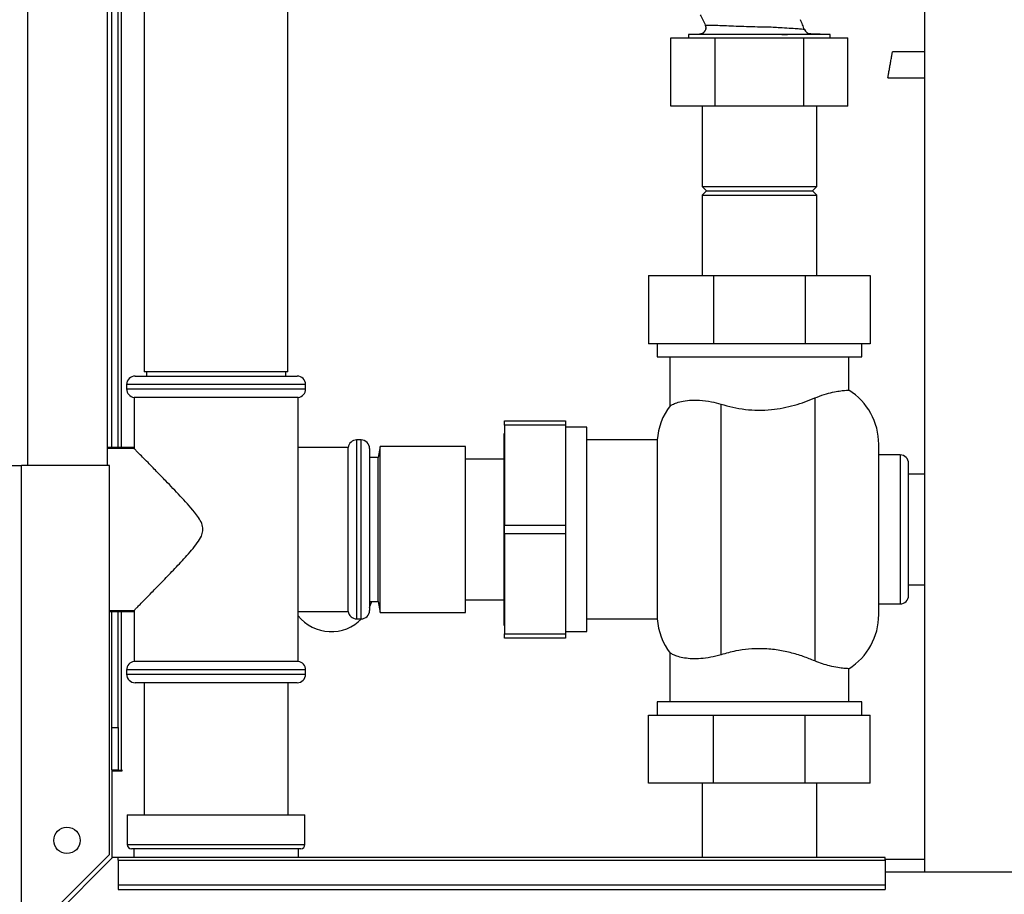
# Paper-space layout 'Blatt2' of a CAD drawing. Units: millimetres. Extents: x 0 to 420, y 0 to 297.
# Drawn here: x 114 to 137, y 149 to 170 of the extents above; entities that cross this region are included whole.
import ezdxf

# ---------------------------------------------------------------- set-up
doc = ezdxf.new("R2010")
doc.units = ezdxf.units.MM
doc.layers.add('DEFAULT', color=179, linetype='Continuous')

psp = doc.layouts.new('Blatt2')

# ---------------------------------------------------------------- linework, layer by layer
at = {"layer": 'DEFAULT', "linetype": 'Continuous', "lineweight": 30}
for p, q in [((134.811, 225.653), (134.811, 149.553)), ((113.766, 159.103), (113.766, 204.103)), ((115.636, 159.103), (115.636, 204.103)), ((115.736, 159.528), (115.736, 203.758)), ((115.886, 159.528), (115.886, 203.758)), ((115.966, 159.528), (115.966, 203.758)), ((116.501, 195.303), (116.501, 161.303)), ((119.871, 161.303), (119.871, 195.303)), ((129.665, 169.436), (129.666, 169.436)), ((129.531, 169.232), (129.273, 169.223)), ((129.273, 169.223), (129.273, 169.143)), ((132.598, 169.223), (129.273, 169.223)), ((132.598, 169.223), (132.128, 169.239)), ((132.136, 169.237), (132.128, 169.239)), ((132.598, 169.143), (132.598, 169.223)), ((128.857, 167.543), (128.857, 169.143)), ((128.857, 169.143), (129.897, 169.143)), ((129.897, 167.543), (129.897, 169.143)), ((129.897, 169.143), (131.975, 169.143)), ((131.975, 167.543), (131.975, 169.143)), ((131.975, 169.143), (133.014, 169.143)), ((133.014, 167.543), (133.014, 169.143)), ((134.811, 168.816), (134.058, 168.816)), ((133.951, 168.206), (134.811, 168.206)), ((129.897, 167.543), (128.857, 167.543)), ((129.591, 167.543), (129.591, 165.653)), ((131.975, 167.543), (129.897, 167.543)), ((133.014, 167.543), (131.975, 167.543)), ((132.281, 165.653), (132.281, 167.543)), ((129.591, 165.653), (129.691, 165.553)), ((129.591, 165.653), (130.936, 165.653)), ((129.691, 165.553), (129.591, 165.453)), ((129.591, 165.453), (129.591, 163.563)), ((129.591, 165.453), (130.936, 165.453)), ((129.691, 165.553), (130.936, 165.553)), ((130.936, 165.653), (132.281, 165.653)), ((130.936, 165.553), (132.181, 165.553)), ((130.936, 165.453), (132.281, 165.453)), ((132.181, 165.553), (132.281, 165.653)), ((132.281, 165.453), (132.181, 165.553)), ((132.281, 163.563), (132.281, 165.453)), ((128.336, 163.563), (128.336, 161.963)), ((128.336, 163.563), (129.859, 163.563)), ((129.859, 163.563), (129.859, 161.963)), ((129.859, 163.563), (132.013, 163.563)), ((132.013, 163.563), (132.013, 161.963)), ((132.013, 163.563), (133.536, 163.563)), ((133.536, 163.563), (133.536, 161.963)), ((129.859, 161.963), (128.336, 161.963)), ((128.536, 161.963), (128.536, 161.653)), ((132.013, 161.963), (129.859, 161.963)), ((133.536, 161.963), (132.013, 161.963)), ((133.336, 161.653), (133.336, 161.963)), ((128.536, 161.653), (133.336, 161.653)), ((128.836, 161.653), (128.836, 160.507)), ((133.036, 160.872), (133.036, 161.653)), ((118.186, 161.303), (116.501, 161.303)), ((116.551, 161.303), (116.551, 161.203)), ((119.871, 161.303), (118.186, 161.303)), ((119.821, 161.203), (119.821, 161.303)), ((116.286, 161.203), (118.186, 161.203)), ((118.186, 161.203), (120.086, 161.203)), ((116.086, 161.003), (116.086, 160.901)), ((118.186, 161.003), (116.086, 161.003)), ((116.086, 160.901), (118.186, 160.901)), ((120.286, 161.003), (118.186, 161.003)), ((118.186, 160.901), (120.286, 160.901)), ((120.286, 160.901), (120.286, 161.003)), ((116.261, 160.703), (116.261, 159.499)), ((118.186, 160.703), (116.261, 160.703)), ((120.111, 160.703), (118.186, 160.703)), ((120.111, 154.503), (120.111, 160.703)), ((132.236, 160.69), (132.236, 154.516)), ((130.036, 154.662), (130.036, 160.544)), ((124.956, 160.153), (126.386, 160.153)), ((124.956, 160.053), (124.956, 160.153)), ((126.386, 160.153), (126.386, 160.053)), ((126.386, 160.053), (124.956, 160.053)), ((124.956, 160.053), (124.956, 157.703)), ((126.386, 160.053), (126.386, 157.703)), ((126.886, 160.003), (126.386, 160.003)), ((126.886, 155.203), (126.886, 160.003)), ((121.586, 159.703), (121.484, 159.703)), ((121.484, 159.703), (121.484, 155.503)), ((121.586, 155.503), (121.586, 159.703)), ((124.956, 159.858), (124.946, 159.858)), ((124.946, 157.603), (124.946, 159.858)), ((128.539, 159.703), (126.886, 159.703)), ((128.539, 159.703), (128.539, 155.503)), ((116.261, 159.528), (115.636, 159.528)), ((116.264, 159.503), (115.636, 159.503)), ((121.286, 159.528), (120.111, 159.528)), ((121.286, 155.678), (121.286, 159.528)), ((121.786, 159.503), (121.786, 155.703)), ((122.036, 159.553), (121.986, 159.293)), ((124.036, 159.553), (122.036, 159.553)), ((122.036, 157.603), (122.036, 159.553)), ((124.036, 157.603), (124.036, 159.553)), ((133.736, 155.603), (133.736, 159.603)), ((121.986, 159.293), (121.786, 159.293)), ((121.986, 157.603), (121.986, 159.293)), ((124.946, 159.253), (124.036, 159.253)), ((134.236, 159.353), (133.736, 159.353)), ((134.236, 159.353), (134.236, 155.853)), ((113.386, 159.103), (113.616, 159.103)), ((113.616, 147.904), (113.616, 159.103)), ((115.686, 159.103), (113.616, 159.103)), ((115.686, 149.974), (115.686, 159.103)), ((134.436, 156.053), (134.436, 159.153)), ((134.811, 158.903), (134.436, 158.903)), ((121.986, 155.913), (121.986, 157.603)), ((122.036, 155.653), (122.036, 157.603)), ((124.036, 155.653), (124.036, 157.603)), ((124.946, 155.348), (124.946, 157.603)), ((124.956, 157.703), (126.386, 157.703)), ((124.956, 157.503), (124.956, 157.703)), ((126.386, 157.703), (126.386, 157.503)), ((126.386, 157.503), (124.956, 157.503)), ((124.956, 157.503), (124.956, 155.153)), ((126.386, 157.503), (126.386, 155.153)), ((134.436, 156.303), (134.811, 156.303)), ((121.786, 155.913), (121.986, 155.913)), ((121.986, 155.913), (122.036, 155.653)), ((124.036, 155.953), (124.946, 155.953)), ((133.736, 155.853), (134.236, 155.853)), ((115.686, 155.703), (116.263, 155.703)), ((115.686, 155.678), (116.261, 155.678)), ((115.736, 152.953), (115.736, 155.678)), ((115.886, 152.953), (115.886, 155.678)), ((115.966, 151.953), (115.966, 155.678)), ((116.261, 155.705), (116.261, 154.503)), ((120.111, 155.678), (121.286, 155.678)), ((122.036, 155.653), (124.036, 155.653)), ((121.484, 155.503), (121.586, 155.503)), ((124.946, 155.348), (124.956, 155.348)), ((126.886, 155.503), (128.539, 155.503)), ((124.956, 155.153), (126.386, 155.153)), ((124.956, 155.053), (124.956, 155.153)), ((126.386, 155.053), (124.956, 155.053)), ((126.386, 155.203), (126.886, 155.203)), ((126.386, 155.153), (126.386, 155.053)), ((128.836, 154.699), (128.836, 153.553)), ((118.186, 154.503), (116.261, 154.503)), ((120.111, 154.503), (118.186, 154.503)), ((116.086, 154.304), (116.086, 154.203)), ((120.286, 154.304), (116.086, 154.304)), ((116.086, 154.203), (120.286, 154.203)), ((120.286, 154.203), (120.286, 154.304)), ((133.036, 153.553), (133.036, 154.334)), ((120.086, 154.003), (116.286, 154.003)), ((116.496, 154.003), (116.496, 150.903)), ((119.876, 150.903), (119.876, 154.003)), ((128.536, 153.553), (128.536, 153.243)), ((130.936, 153.553), (128.536, 153.553)), ((133.336, 153.553), (130.936, 153.553)), ((133.336, 153.243), (133.336, 153.553)), ((128.336, 151.643), (128.336, 153.243)), ((128.336, 153.243), (129.859, 153.243)), ((129.859, 151.643), (129.859, 153.243)), ((129.859, 153.243), (132.013, 153.243)), ((132.013, 151.643), (132.013, 153.243)), ((132.013, 153.243), (133.536, 153.243)), ((133.536, 151.643), (133.536, 153.243)), ((115.736, 152.953), (115.886, 152.953)), ((115.736, 151.953), (115.736, 152.953)), ((115.886, 152.953), (115.886, 151.953)), ((115.886, 151.953), (115.736, 151.953)), ((115.736, 151.938), (115.736, 149.882)), ((115.736, 151.938), (115.981, 151.938)), ((115.886, 151.953), (115.966, 151.953)), ((115.981, 151.953), (115.966, 151.953)), ((115.981, 151.938), (115.981, 151.953)), ((129.859, 151.643), (128.336, 151.643)), ((129.591, 151.643), (129.591, 149.903)), ((132.013, 151.643), (129.859, 151.643)), ((133.536, 151.643), (132.013, 151.643)), ((132.281, 149.903), (132.281, 151.643)), ((116.101, 150.903), (116.101, 150.203)), ((116.101, 150.903), (118.186, 150.903)), ((118.186, 150.903), (120.271, 150.903)), ((120.271, 150.203), (120.271, 150.903)), ((116.101, 150.203), (118.186, 150.203)), ((118.186, 150.203), (120.271, 150.203)), ((115.686, 149.974), (113.616, 147.904)), ((118.186, 150.103), (116.201, 150.103)), ((116.251, 150.103), (116.251, 149.903)), ((120.171, 150.103), (118.186, 150.103)), ((120.121, 149.903), (120.121, 150.103)), ((113.687, 147.833), (115.757, 149.903)), ((115.886, 149.903), (115.757, 149.903)), ((133.886, 149.903), (115.886, 149.903)), ((115.886, 149.836), (115.886, 149.903)), ((115.886, 149.836), (133.886, 149.836)), ((115.886, 149.836), (115.886, 149.256)), ((133.886, 149.836), (133.886, 149.903)), ((134.811, 149.853), (133.886, 149.853)), ((133.886, 149.836), (133.886, 149.256)), ((136.886, 149.553), (133.886, 149.553)), ((115.886, 149.256), (115.886, 149.15)), ((115.886, 149.256), (133.886, 149.256)), ((115.886, 149.15), (133.886, 149.15)), ((133.886, 149.256), (133.886, 149.15))]:
    psp.add_line(p, q, dxfattribs=at)
at = {"layer": 'DEFAULT', "linetype": 'Continuous', "lineweight": 30, "flags": 128}
psp.add_lwpolyline([(121.786, 155.767), (121.797, 155.791), (121.843, 155.913)], dxfattribs=at)
at = {"layer": 'DEFAULT', "linetype": 'Continuous', "lineweight": 30}
psp.add_circle((114.686, 150.303), 0.31, dxfattribs=at)
for centre, radius, start, end in [((132.134, 169.389), 0.15, 199.9282, 268), ((116.286, 161.003), 0.2, 90, 180), ((120.086, 161.003), 0.2, 0, 90), ((116.286, 160.901), 0.2, 180, 262.8192), ((120.086, 160.901), 0.2, 277.1808, 0), ((132.236, 159.603), 1.5, 0, 57.7637), ((130.036, 159.603), 1.5, 142.8599, 176.1774), ((121.484, 159.503), 0.2, 90, 172.8192), ((121.586, 159.503), 0.2, 0, 90), ((134.236, 159.153), 0.2, 0, 90), ((134.236, 156.053), 0.2, 270, 0), ((120.886, 156.203), 1, 219.195, 315.6162), ((121.484, 155.703), 0.2, 187.1808, 270), ((121.586, 155.703), 0.2, 270, 0), ((132.236, 155.603), 1.5, 302.2289, 0), ((130.036, 155.603), 1.5, 183.8226, 217.1412), ((116.286, 154.304), 0.2, 97.1808, 180), ((120.086, 154.304), 0.2, 0, 82.8192), ((116.286, 154.203), 0.2, 180, 270), ((120.086, 154.203), 0.2, 270, 0), ((116.201, 150.203), 0.1, 180, 270), ((120.171, 150.203), 0.1, 270, 0)]:
    psp.add_arc(centre, radius, start, end, dxfattribs=at)
for points, knots in [([(129.544, 169.688), (129.59, 169.609), (129.637, 169.527), (129.664, 169.438), (129.665, 169.435)], [0, 0, 0, 0, 0.974547, 1, 1, 1, 1]), ([(129.665, 169.436), (129.669, 169.426), (129.675, 169.404), (129.676, 169.369), (129.669, 169.333), (129.652, 169.298), (129.627, 169.269), (129.597, 169.248), (129.564, 169.235), (129.542, 169.233), (129.531, 169.232)], [0, 0, 0, 0, 0.112464, 0.235023, 0.365373, 0.5, 0.634627, 0.764977, 0.887536, 1, 1, 1, 1]), ([(129.667, 169.436), (129.671, 169.426), (129.678, 169.404), (129.679, 169.369), (129.672, 169.332), (129.655, 169.298), (129.63, 169.268), (129.599, 169.247), (129.566, 169.234), (129.544, 169.232), (129.533, 169.231)], [0, 0, 0, 0, 0.112345, 0.234874, 0.365275, 0.5, 0.634726, 0.765126, 0.887655, 1, 1, 1, 1]), ([(129.667, 169.436), (129.667, 169.436), (129.657, 169.436), (129.662, 169.436), (129.666, 169.436)], [0, 0, 0, 0, 0.000107, 1, 1, 1, 1]), ([(131.993, 169.338), (131.995, 169.337), (132, 169.336), (132.007, 169.333), (131.936, 169.345), (131.822, 169.356), (131.637, 169.367), (131.443, 169.378), (131.254, 169.39), (131.078, 169.399), (130.871, 169.397), (130.635, 169.408), (130.385, 169.414), (130.156, 169.424), (129.957, 169.431), (129.802, 169.438), (129.695, 169.439), (129.677, 169.437), (129.667, 169.436)], [0, 0, 0, 0, 0.075939, 0.143648, 0.210541, 0.272603, 0.335819, 0.39903, 0.441115, 0.48583, 0.535159, 0.602032, 0.668929, 0.735486, 0.80186, 0.867948, 0.93366, 1, 1, 1, 1]), ([(131.993, 169.338), (131.978, 169.377), (131.949, 169.455), (131.916, 169.532), (131.899, 169.571)], [0, 0, 0, 0, 0.4957, 1, 1, 1, 1]), ([(129.531, 169.232), (129.529, 169.231), (129.527, 169.231), (129.534, 169.231), (129.537, 169.231)], [0, 0, 0, 0, 0.660901, 1, 1, 1, 1]), ([(129.537, 169.231), (129.538, 169.23), (129.542, 169.23), (129.584, 169.229), (129.685, 169.228), (129.828, 169.228), (129.966, 169.228), (130.08, 169.228), (130.205, 169.228), (130.345, 169.228), (130.513, 169.228), (130.702, 169.228), (130.882, 169.229), (131.038, 169.229), (131.133, 169.228), (131.181, 169.228), (131.181, 169.228), (131.181, 169.228), (131.181, 169.228), (131.181, 169.228), (131.181, 169.228), (131.181, 169.228), (131.182, 169.228), (131.182, 169.228), (131.183, 169.228), (131.184, 169.228), (131.187, 169.228), (131.193, 169.228), (131.205, 169.228), (131.225, 169.228), (131.266, 169.228), (131.347, 169.228), (131.463, 169.227), (131.595, 169.227), (131.718, 169.228), (131.829, 169.228), (131.928, 169.229), (132.005, 169.23), (132.062, 169.231), (132.101, 169.233), (132.145, 169.235), (132.139, 169.236), (132.136, 169.237)], [0, 0, 0, 0, 0.0254304, 0.0714266, 0.1427513, 0.2140948, 0.2480641, 0.2855579, 0.3214518, 0.3570231, 0.4012082, 0.4544389, 0.499912, 0.5356552, 0.5714004, 0.5714008, 0.5714014, 0.5714027, 0.5714053, 0.5714105, 0.5714209, 0.5714417, 0.5714832, 0.5715662, 0.5717318, 0.5720618, 0.5727169, 0.5740073, 0.5765084, 0.5811913, 0.5892742, 0.6071441, 0.6428646, 0.6785863, 0.7143039, 0.7500306, 0.7857419, 0.8214487, 0.8571627, 0.8929031, 0.928622, 1, 1, 1, 1]), ([(132.136, 169.237), (132.13, 169.238), (132.118, 169.239), (132.111, 169.241), (132.107, 169.241)], [0, 0, 0, 0, 0.499747, 1, 1, 1, 1]), ([(134.004, 168.511), (134.011, 168.547), (134.021, 168.603), (134.033, 168.673), (134.042, 168.723), (134.049, 168.766), (134.054, 168.796), (134.058, 168.814), (134.058, 168.815), (134.058, 168.815)], [0, 0, 0, 0, 0.225141, 0.351167, 0.483774, 0.620456, 0.758197, 0.893837, 1, 1, 1, 1]), ([(133.951, 168.207), (133.951, 168.207), (133.951, 168.208), (133.954, 168.225), (133.96, 168.256), (133.967, 168.298), (133.976, 168.349), (133.988, 168.418), (133.998, 168.475), (134.004, 168.511)], [0, 0, 0, 0, 0.105983, 0.241651, 0.379419, 0.516129, 0.648762, 0.774814, 1, 1, 1, 1]), ([(132.236, 160.69), (132.311, 160.719), (132.462, 160.778), (132.657, 160.827), (132.818, 160.856), (132.939, 160.869), (133.02, 160.872), (133.031, 160.872), (133.036, 160.872)], [0, 0, 0, 0, 0.160606, 0.326035, 0.486557, 0.651116, 0.823918, 1, 1, 1, 1]), ([(128.842, 160.507), (128.841, 160.506), (128.833, 160.501), (128.874, 160.526), (128.96, 160.567), (129.101, 160.611), (129.29, 160.641), (129.529, 160.643), (129.783, 160.613), (129.96, 160.565), (130.036, 160.544)], [0, 0, 0, 0, 0.045549, 0.178902, 0.315867, 0.455401, 0.598687, 0.741461, 0.889762, 1, 1, 1, 1]), ([(130.036, 160.544), (130.126, 160.519), (130.307, 160.467), (130.602, 160.418), (130.909, 160.397), (131.209, 160.411), (131.496, 160.454), (131.76, 160.518), (132.011, 160.599), (132.161, 160.659), (132.236, 160.69)], [0, 0, 0, 0, 0.126806, 0.256793, 0.383746, 0.51496, 0.633626, 0.755189, 0.876513, 1, 1, 1, 1]), ([(117.877, 157.603), (117.87, 157.651), (117.855, 157.751), (117.771, 157.883), (117.607, 158.103), (117.338, 158.394), (117.036, 158.711), (116.782, 158.972), (116.599, 159.159), (116.456, 159.305), (116.359, 159.403), (116.295, 159.468), (116.263, 159.5), (116.264, 159.5), (116.264, 159.499)], [0, 0, 0, 0, 0.041482, 0.086874, 0.133459, 0.283091, 0.436908, 0.544203, 0.654005, 0.735542, 0.819141, 0.887598, 0.957958, 1, 1, 1, 1]), ([(116.263, 155.705), (116.262, 155.705), (116.258, 155.7), (116.279, 155.721), (116.326, 155.769), (116.405, 155.849), (116.521, 155.966), (116.693, 156.142), (116.914, 156.369), (117.183, 156.647), (117.467, 156.951), (117.7, 157.214), (117.837, 157.426), (117.874, 157.538), (117.876, 157.592), (117.877, 157.603)], [0, 0, 0, 0, 0.013502, 0.085204, 0.150621, 0.217629, 0.306478, 0.397884, 0.519634, 0.644811, 0.771089, 0.899839, 0.953868, 0.990299, 1, 1, 1, 1]), ([(130.036, 154.662), (129.954, 154.64), (129.787, 154.594), (129.557, 154.566), (129.351, 154.562), (129.172, 154.581), (129.023, 154.616), (128.911, 154.66), (128.844, 154.698), (128.843, 154.699), (128.842, 154.699)], [0, 0, 0, 0, 0.119711, 0.243032, 0.362687, 0.485347, 0.614762, 0.747082, 0.893776, 1, 1, 1, 1]), ([(132.236, 154.516), (132.148, 154.551), (131.969, 154.623), (131.663, 154.715), (131.331, 154.782), (130.998, 154.809), (130.678, 154.796), (130.355, 154.751), (130.15, 154.693), (130.036, 154.662)], [0, 0, 0, 0, 0.144045, 0.291673, 0.4359, 0.585634, 0.710855, 0.840047, 1, 1, 1, 1]), ([(133.036, 154.334), (133.036, 154.334), (133.045, 154.334), (133.012, 154.334), (132.929, 154.338), (132.783, 154.354), (132.607, 154.39), (132.419, 154.444), (132.297, 154.492), (132.236, 154.516)], [0, 0, 0, 0, 0.000949, 0.182731, 0.369767, 0.551497, 0.7391, 0.868322, 1, 1, 1, 1])]:
    psp.add_open_spline(points, degree=3, knots=knots, dxfattribs=at)

doc.saveas('drawing.dxf')
